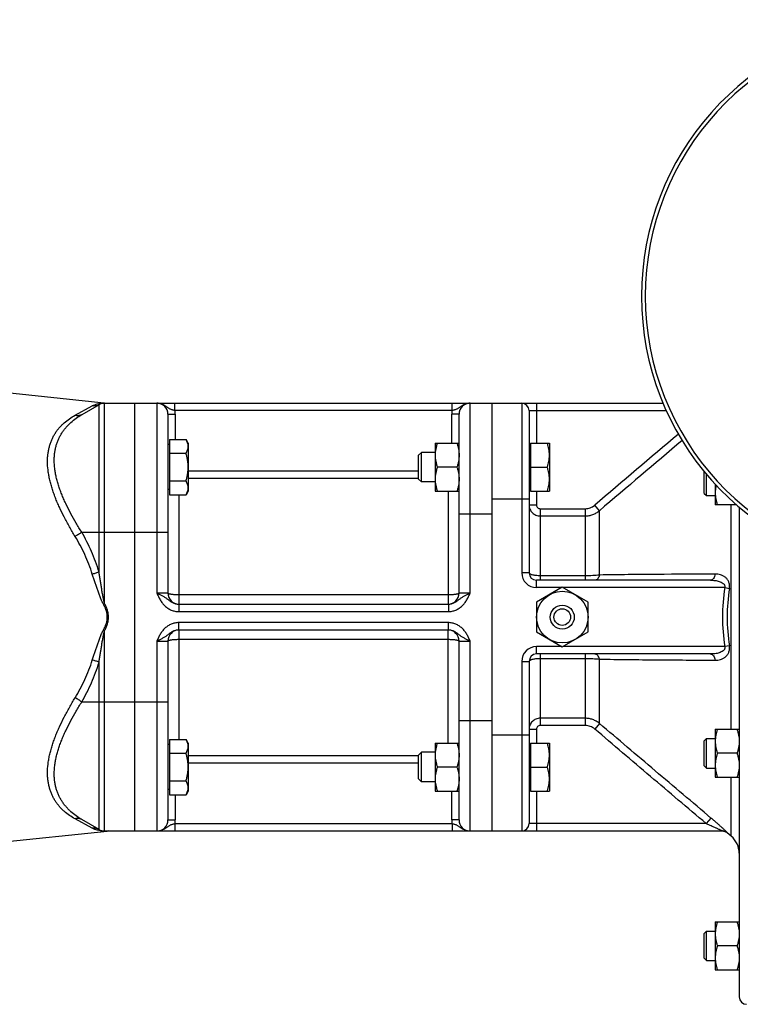
# Model space of a CAD drawing. Units: millimetres. Extents: x -1558 to 801, y -445 to 678.
# Drawn here: x 24 to 220, y -435 to -168 of the extents above; entities that cross this region are included whole.
import ezdxf

# ---------------------------------------------------------------- set-up
doc = ezdxf.new("R2010")
doc.units = ezdxf.units.MM
doc.header["$LTSCALE"] = 19.36
doc.layers.get('0').update_dxf_attribs({"linetype": 'CONTINUOUS'})
for name, color, linetype in [('02___PRT_ALL_AXES', 7, 'CONTINUOUS'), ('3_ALL_AXES', 7, 'CONTINUOUS'), ('6_ALL_SURFS', 7, 'CONTINUOUS')]:
    doc.layers.add(name, color=color, linetype=linetype)

msp = doc.modelspace()

# ---------------------------------------------------------------- linework, layer by layer
at = {"color": 9, "linetype": 'CONTINUOUS'}
for p, q in [((46.98, -272.27), (48.04, -272.27)), ((47.3, -326.61), (47.3, -272.29)), ((61.49, -272.29), (61.49, -323.79)), ((66.39, -274.29), (66.39, -272.29)), ((141.59, -274.29), (141.59, -272.29)), ((146.49, -323.79), (146.49, -272.29)), ((160.49, -272.29), (160.49, -318.29)), ((164.49, -272.29), (164.49, -283.13)), ((39.29, -275.57), (43.98, -273.02)), ((45.8, -318.06), (45.8, -272.69)), ((141.59, -274.29), (66.39, -274.29)), ((162.49, -274.29), (199.71, -274.29)), ((64.49, -275.29), (66.49, -275.29)), ((66.49, -275.29), (66.49, -282.13)), ((143.49, -275.29), (141.49, -275.29)), ((141.49, -283.13), (141.49, -275.29)), ((69.99, -290.67), (132.49, -290.67)), ((69.99, -292.65), (132.49, -292.65)), ((140.49, -296.13), (140.49, -326.79)), ((164.49, -296.13), (164.49, -299.88)), ((67.49, -297.14), (67.49, -326.79)), ((162.49, -298.29), (152.49, -298.29)), ((162.49, -299.88), (164.49, -299.88)), ((165.49, -300.9), (177.73, -300.9)), ((165.49, -300.9), (165.49, -320.29)), ((177.73, -300.9), (177.73, -320.29)), ((181.58, -301.44), (180.3, -299.94)), ((181.58, -318.88), (181.58, -301.44)), ((217.35, -360.72), (217.35, -299.86)), ((143.49, -302.29), (152.49, -302.29)), ((165.49, -302.86), (177.73, -302.86)), ((41.11, -307.29), (64.49, -307.29)), ((162.49, -318.29), (160.49, -318.29)), ((164.49, -322.29), (164.49, -320.29)), ((177.73, -319.09), (165.49, -319.09)), ((171.35, -322.29), (164.49, -322.29)), ((215.57, -322.29), (171.64, -322.29)), ((215.57, -322.29), (216.85, -322.49)), ((64.49, -323.79), (61.49, -323.79)), ((140.49, -324.27), (67.49, -324.27)), ((146.49, -323.79), (143.49, -323.79)), ((47.3, -326.61), (46.98, -326.79)), ((67.41, -326.79), (67.41, -328.79)), ((140.58, -326.79), (140.58, -328.79)), ((67.41, -328.79), (140.58, -328.79)), ((140.58, -331.79), (67.41, -331.79)), ((67.41, -333.79), (67.41, -331.79)), ((140.58, -333.79), (140.58, -331.79)), ((47.3, -333.97), (46.98, -333.79)), ((47.3, -388.29), (47.3, -333.97)), ((67.49, -333.79), (67.49, -363.44)), ((67.49, -336.31), (140.49, -336.31)), ((140.49, -364.45), (140.49, -333.79)), ((61.49, -336.79), (64.49, -336.79)), ((61.49, -336.79), (61.49, -388.29)), ((143.49, -336.79), (146.49, -336.79)), ((146.49, -388.29), (146.49, -336.79)), ((171.35, -338.29), (164.49, -338.29)), ((164.49, -340.29), (164.49, -338.29)), ((215.57, -338.29), (171.64, -338.29)), ((216.85, -338.09), (215.57, -338.29)), ((165.49, -340.29), (165.49, -359.68)), ((165.49, -341.49), (177.73, -341.49)), ((177.73, -340.29), (177.73, -359.68)), ((181.58, -359.13), (181.58, -341.7)), ((45.8, -387.89), (45.8, -342.52)), ((160.49, -342.29), (162.49, -342.29)), ((160.49, -342.29), (160.49, -388.29)), ((41.11, -353.29), (64.49, -353.29)), ((177.73, -357.72), (165.49, -357.72)), ((143.49, -358.29), (152.49, -358.29)), ((177.73, -359.68), (165.49, -359.68)), ((181.58, -359.13), (180.3, -360.64)), ((162.49, -362.29), (152.49, -362.29)), ((162.49, -360.7), (164.49, -360.7)), ((164.49, -360.7), (164.49, -364.45)), ((132.49, -367.93), (69.99, -367.93)), ((132.49, -369.91), (69.99, -369.91)), ((217.35, -389.7), (217.35, -373.72)), ((66.49, -378.45), (66.49, -385.29)), ((141.49, -385.29), (141.49, -377.45)), ((164.49, -377.45), (164.49, -388.29)), ((43.98, -387.56), (39.29, -385.01)), ((64.49, -385.29), (66.49, -385.29)), ((66.39, -386.29), (141.59, -386.29)), ((66.39, -386.29), (66.39, -388.29)), ((143.49, -385.29), (141.49, -385.29)), ((141.59, -386.29), (141.59, -388.29)), ((210.55, -386.29), (162.49, -386.29)), ((211.84, -384.77), (210.55, -386.29)), ((48.04, -388.31), (46.98, -388.31)), ((216.22, -388.76), (216.26, -388.76))]:
    msp.add_line(p, q, dxfattribs=at)
at = {"color": 7, "linetype": 'CONTINUOUS'}
for p, q in [((47.3, -272.29), (198.84, -272.29)), ((55.49, -388.29), (55.49, -272.29)), ((152.49, -388.29), (152.49, -272.29)), ((45.8, -272.69), (41.11, -275.4)), ((162.49, -274.29), (162.49, -318.29)), ((64.49, -275.29), (64.49, -323.79)), ((143.49, -323.79), (143.49, -275.29)), ((64.89, -282.13), (64.89, -297.14)), ((64.89, -282.13), (69.41, -282.13)), ((69.99, -283.13), (69.41, -282.13)), ((64.89, -283.53), (64.49, -283.53)), ((69.99, -283.13), (69.99, -296.13)), ((133.26, -285.63), (132.49, -286.4)), ((136.99, -285.63), (133.26, -285.63)), ((133.26, -293.63), (133.26, -285.63)), ((136.99, -283.13), (143.49, -283.13)), ((136.99, -283.13), (136.99, -296.13)), ((162.49, -283.53), (162.89, -283.53)), ((162.89, -283.13), (167.99, -283.13)), ((162.89, -283.13), (162.89, -296.13)), ((167.99, -283.13), (167.99, -296.13)), ((64.89, -285.88), (69.41, -285.88)), ((132.49, -292.86), (132.49, -286.4)), ((142.91, -289.63), (137.57, -289.63)), ((162.89, -289.63), (167.41, -289.63)), ((209.99, -296.74), (209.99, -290.83)), ((64.89, -293.38), (69.41, -293.38)), ((133.26, -293.63), (132.49, -292.86)), ((136.99, -293.63), (133.26, -293.63)), ((210.62, -297.36), (210.62, -291.58)), ((64.89, -295.73), (64.49, -295.73)), ((69.99, -296.13), (69.41, -297.14)), ((136.99, -296.13), (143.49, -296.13)), ((162.49, -295.73), (162.89, -295.73)), ((162.89, -296.13), (167.99, -296.13)), ((212.99, -294.27), (212.99, -299.86)), ((64.89, -297.14), (69.41, -297.14)), ((209.99, -296.74), (210.62, -297.36)), ((210.62, -297.36), (212.99, -297.36)), ((218.76, -299.86), (212.99, -299.86)), ((219.49, -300.49), (219.49, -433.29)), ((211.68, -320.29), (164.49, -320.29)), ((171.49, -322.21), (164.49, -326.25)), ((178.49, -326.25), (171.49, -322.21)), ((67.41, -326.79), (140.58, -326.79)), ((164.49, -326.25), (164.49, -334.33)), ((178.49, -334.33), (178.49, -326.25)), ((140.58, -333.79), (67.41, -333.79)), ((164.49, -334.33), (171.49, -338.37)), ((171.49, -338.37), (178.49, -334.33)), ((64.49, -336.79), (64.49, -385.29)), ((143.49, -385.29), (143.49, -336.79)), ((211.68, -340.29), (164.49, -340.29)), ((162.49, -342.29), (162.49, -386.29)), ((212.99, -360.72), (219.49, -360.72)), ((212.99, -360.72), (212.99, -373.72)), ((64.89, -364.85), (64.49, -364.85)), ((64.89, -363.44), (69.41, -363.44)), ((64.89, -363.44), (64.89, -378.45)), ((69.99, -364.45), (69.41, -363.44)), ((69.99, -364.45), (69.99, -377.45)), ((136.99, -364.45), (143.49, -364.45)), ((136.99, -364.45), (136.99, -377.45)), ((162.49, -364.85), (162.89, -364.85)), ((162.89, -364.45), (167.99, -364.45)), ((162.89, -364.45), (162.89, -377.45)), ((167.99, -364.45), (167.99, -377.45)), ((209.99, -363.84), (210.62, -363.22)), ((209.99, -370.59), (209.99, -363.84)), ((210.62, -363.22), (212.99, -363.22)), ((210.62, -371.22), (210.62, -363.22)), ((64.89, -367.2), (69.41, -367.2)), ((133.26, -366.95), (132.49, -367.71)), ((132.49, -374.18), (132.49, -367.71)), ((136.99, -366.95), (133.26, -366.95)), ((133.26, -374.95), (133.26, -366.95)), ((218.91, -367.22), (213.57, -367.22)), ((142.91, -370.95), (137.57, -370.95)), ((162.89, -370.95), (167.41, -370.95)), ((209.99, -370.59), (210.62, -371.22)), ((210.62, -371.22), (212.99, -371.22)), ((212.99, -373.72), (219.49, -373.72)), ((64.89, -374.7), (69.41, -374.7)), ((133.26, -374.95), (132.49, -374.18)), ((136.99, -374.95), (133.26, -374.95)), ((64.89, -377.05), (64.49, -377.05)), ((64.89, -378.45), (69.41, -378.45)), ((69.99, -377.45), (69.41, -378.45)), ((136.99, -377.45), (143.49, -377.45)), ((162.49, -377.05), (162.89, -377.05)), ((162.89, -377.45), (167.99, -377.45)), ((45.8, -387.89), (41.11, -385.18)), ((47.3, -388.29), (214.97, -388.29)), ((214.94, -388.29), (215.06, -388.29)), ((217.35, -389.7), (216.22, -388.76)), ((212.99, -412.94), (219.49, -412.94)), ((212.99, -412.94), (212.99, -425.94)), ((209.99, -416.07), (210.62, -415.44)), ((209.99, -422.82), (209.99, -416.07)), ((210.62, -415.44), (212.99, -415.44)), ((210.62, -423.44), (210.62, -415.44)), ((218.91, -419.44), (213.57, -419.44)), ((209.99, -422.82), (210.62, -423.44)), ((210.62, -423.44), (212.99, -423.44)), ((212.99, -425.94), (219.49, -425.94))]:
    msp.add_line(p, q, dxfattribs=at)
msp.add_lwpolyline([(215.06, -388.29), (215.19, -388.31), (215.32, -388.33), (215.45, -388.36), (215.57, -388.39), (215.69, -388.44), (215.81, -388.49), (215.93, -388.55), (216.04, -388.62), (216.14, -388.7), (216.22, -388.76)], dxfattribs=at)
msp.add_circle((171.49, -330.29), 7, dxfattribs=at)
for centre, radius, start, end in [((47.3, -275.29), 3, 90, 120), ((48.35, -269.29), 3, 264, 269.9883), ((61.49, -275.29), 3, 0, 90), ((146.49, -275.29), 3, 90, 180), ((160.49, -274.29), 2, 0, 90), ((164.49, -318.29), 2, 180, 270), ((67.49, -323.79), 3, 180, 268.6957), ((140.49, -323.79), 3, 271.3043, 360), ((67.49, -336.79), 3, 91.3043, 180), ((140.49, -336.79), 3, 0, 88.6957), ((164.49, -342.29), 2, 90, 180), ((61.49, -385.29), 3, 270, 360), ((146.49, -385.29), 3, 180, 270), ((160.49, -386.29), 2, 270, 360), ((47.3, -385.29), 3, 240, 270), ((48.35, -391.29), 3, 90.0117, 96), ((213.49, -394.3), 6, 0, 50), ((221.49, -433.29), 2, 180, 270)]:
    msp.add_arc(centre, radius, start, end, dxfattribs=at)
at = {"color": 9, "linetype": 'CONTINUOUS'}
for centre, radius, start, end in [((47.3, -270.03), 2.26, 262.032, 269.9985), ((61.49, -275.29), 5, 0, 11.537), ((146.49, -275.29), 5, 168.463, 180), ((3666.76, -4383.23), 5369.23, 130.17437, 130.49198), ((4091.84, -4888.22), 6027.33, 130.168214, 130.447845), ((164.49, -318.29), 4, 180, 270), ((266.22, -330.32), 51.28, 170.9888, 179.9642), ((264.96, -330.32), 48.73, 170.759, 179.9622), ((266.29, -330.25), 51.35, 180.0395, 189.0025), ((264.99, -330.26), 48.77, 180.0398, 189.2394), ((164.49, -342.29), 4, 90, 180), ((61.49, -385.29), 5, 348.463, 360), ((146.49, -385.29), 5, 180, 191.537), ((47.3, -390.55), 2.26, 90.0013, 97.9677), ((214.97, -390.29), 2, 49.9348, 89.997)]:
    msp.add_arc(centre, radius, start, end, dxfattribs=at)
for points, knots in [([(43.98, -273.02), (44.2, -272.9), (44.64, -272.69), (45.34, -272.46), (46.13, -272.3), (46.68, -272.27), (46.98, -272.27)], [0, 0, 0, 0, 0.233257, 0.468367, 0.712627, 1, 1, 1, 1]), ([(66.39, -274.29), (66.27, -274.27), (66.04, -274.22), (65.7, -274.13), (65.38, -274.01), (65.08, -273.87), (64.8, -273.72), (64.52, -273.54), (64.26, -273.36), (63.99, -273.17), (63.72, -272.99), (63.43, -272.82), (63.13, -272.67), (62.82, -272.53), (62.5, -272.43), (62.17, -272.35), (61.83, -272.3), (61.61, -272.29), (61.49, -272.29)], [0, 0, 0, 0, 0.066784, 0.132275, 0.195794, 0.257404, 0.317736, 0.377606, 0.437659, 0.498246, 0.559478, 0.621324, 0.683696, 0.74649, 0.809604, 0.872947, 0.936438, 1, 1, 1, 1]), ([(146.49, -272.29), (146.38, -272.29), (146.15, -272.3), (145.81, -272.35), (145.48, -272.43), (145.16, -272.53), (144.85, -272.67), (144.55, -272.82), (144.27, -272.99), (143.99, -273.17), (143.73, -273.36), (143.46, -273.54), (143.19, -273.72), (142.91, -273.87), (142.6, -274.01), (142.28, -274.13), (141.94, -274.22), (141.71, -274.27), (141.59, -274.29)], [0, 0, 0, 0, 0.063562, 0.127053, 0.190396, 0.25351, 0.316304, 0.378676, 0.440522, 0.501754, 0.562341, 0.622394, 0.682264, 0.742596, 0.804206, 0.867725, 0.933216, 1, 1, 1, 1]), ([(45.8, -272.69), (45.66, -272.77), (45.38, -272.9), (44.92, -273.02), (44.45, -273.07), (44.14, -273.04), (43.98, -273.02)], [0, 0, 0, 0, 0.248211, 0.49719, 0.747615, 1, 1, 1, 1]), ([(39.29, -308.4), (38.77, -307.53), (37.75, -305.8), (36.33, -303.17), (35.25, -300.97), (34.48, -299.22), (33.95, -297.92), (33.47, -296.63), (33.05, -295.35), (32.68, -294.08), (32.37, -292.83), (32.13, -291.6), (31.9, -290.02), (31.8, -288.47), (31.85, -286.96), (31.95, -285.89), (32.13, -284.86), (32.37, -283.87), (32.67, -282.93), (33.04, -282.03), (33.46, -281.18), (33.94, -280.37), (34.47, -279.62), (35.05, -278.91), (35.67, -278.24), (36.55, -277.42), (37.74, -276.49), (38.76, -275.86), (39.29, -275.57)], [0, 0, 0, 0, 0.081726, 0.161951, 0.240293, 0.278625, 0.316318, 0.35331, 0.389542, 0.424955, 0.459496, 0.493121, 0.525795, 0.588215, 0.618007, 0.64689, 0.674923, 0.70218, 0.728746, 0.754714, 0.78018, 0.805239, 0.82998, 0.854485, 0.878827, 0.903072, 0.951456, 1, 1, 1, 1]), ([(41.11, -307.29), (40.59, -306.46), (39.58, -304.8), (38.17, -302.3), (37.1, -300.2), (36.33, -298.52), (35.8, -297.28), (35.31, -296.04), (34.88, -294.81), (34.51, -293.6), (34.2, -292.4), (33.95, -291.21), (33.72, -289.68), (33.61, -288.18), (33.66, -286.72), (33.77, -285.68), (33.95, -284.67), (34.19, -283.7), (34.5, -282.78), (34.88, -281.89), (35.3, -281.05), (35.79, -280.26), (36.32, -279.51), (36.9, -278.8), (37.52, -278.13), (38.39, -277.3), (39.57, -276.35), (40.58, -275.7), (41.11, -275.4)], [0, 0, 0, 0, 0.080762, 0.160005, 0.237368, 0.275221, 0.312446, 0.348987, 0.384786, 0.419789, 0.45395, 0.487229, 0.519601, 0.581574, 0.611246, 0.64009, 0.668172, 0.695574, 0.722381, 0.748686, 0.774578, 0.80014, 0.825448, 0.85057, 0.875564, 0.900477, 0.950199, 1, 1, 1, 1]), ([(41.11, -275.4), (41.04, -275.44), (40.91, -275.51), (40.69, -275.59), (40.47, -275.64), (40.16, -275.69), (39.76, -275.68), (39.45, -275.62), (39.29, -275.57)], [0, 0, 0, 0, 0.120982, 0.242406, 0.364695, 0.488237, 0.74003, 1, 1, 1, 1]), ([(162.49, -299.88), (162.49, -300.07), (162.53, -300.46), (162.7, -301.02), (162.98, -301.54), (163.36, -302), (163.81, -302.37), (164.34, -302.65), (164.9, -302.82), (165.3, -302.86), (165.49, -302.86)], [0, 0, 0, 0, 0.124509, 0.249064, 0.373755, 0.498629, 0.623715, 0.749009, 0.874456, 1, 1, 1, 1]), ([(164.49, -299.88), (164.49, -300.01), (164.54, -300.27), (164.76, -300.61), (165.1, -300.84), (165.36, -300.9), (165.49, -300.9)], [0, 0, 0, 0, 0.250072, 0.500108, 0.750081, 1, 1, 1, 1]), ([(177.73, -300.9), (178.19, -300.9), (179.13, -300.73), (179.94, -300.24), (180.3, -299.94)], [0, 0, 0, 0, 0.499965, 1, 1, 1, 1]), ([(177.73, -302.86), (178.08, -302.86), (178.78, -302.79), (179.79, -302.52), (180.74, -302.07), (181.32, -301.67), (181.58, -301.44)], [0, 0, 0, 0, 0.250095, 0.500137, 0.750107, 1, 1, 1, 1]), ([(41.11, -307.29), (40.97, -307.39), (40.69, -307.6), (40.24, -307.89), (39.78, -308.16), (39.45, -308.32), (39.29, -308.4)], [0, 0, 0, 0, 0.240844, 0.49289, 0.748528, 1, 1, 1, 1]), ([(43.98, -318.65), (43.7, -317.75), (43.07, -315.95), (41.96, -313.34), (40.71, -310.82), (39.78, -309.19), (39.29, -308.4)], [0, 0, 0, 0, 0.252393, 0.503227, 0.752433, 1, 1, 1, 1]), ([(45.8, -318.06), (45.51, -317.11), (44.89, -315.23), (43.78, -312.49), (42.53, -309.84), (41.59, -308.13), (41.11, -307.29)], [0, 0, 0, 0, 0.25251, 0.503396, 0.752569, 1, 1, 1, 1]), ([(45.8, -318.06), (45.66, -318.11), (45.37, -318.22), (44.92, -318.38), (44.46, -318.52), (44.14, -318.61), (43.98, -318.65)], [0, 0, 0, 0, 0.236258, 0.486061, 0.742885, 1, 1, 1, 1]), ([(46.98, -326.79), (46.94, -326.71), (46.85, -326.55), (46.72, -326.31), (46.61, -326.06), (46.46, -325.73), (46.29, -325.31), (46.09, -324.81), (45.89, -324.3), (45.64, -323.62), (45.34, -322.76), (44.98, -321.74), (44.64, -320.71), (44.31, -319.68), (44.09, -319), (43.98, -318.65)], [0, 0, 0, 0, 0.031397, 0.062792, 0.094183, 0.12557, 0.188326, 0.251056, 0.313755, 0.376418, 0.501617, 0.626616, 0.751374, 0.87585, 1, 1, 1, 1]), ([(47.3, -326.61), (47.27, -326.52), (47.23, -326.35), (47.16, -326.08), (47.1, -325.82), (47.03, -325.46), (46.94, -325.02), (46.84, -324.49), (46.74, -323.95), (46.62, -323.24), (46.47, -322.35), (46.29, -321.27), (46.12, -320.2), (45.96, -319.13), (45.85, -318.42), (45.8, -318.06)], [0, 0, 0, 0, 0.031291, 0.062582, 0.093871, 0.125159, 0.18773, 0.250293, 0.312848, 0.375392, 0.500445, 0.625444, 0.750377, 0.875232, 1, 1, 1, 1]), ([(165.49, -319.09), (165.3, -319.09), (164.91, -319.08), (164.35, -319.03), (163.84, -318.96), (163.45, -318.87), (163.17, -318.79), (163, -318.73), (162.85, -318.66), (162.65, -318.56), (162.49, -318.41), (162.49, -318.29)], [0, 0, 0, 0, 0.182666, 0.358665, 0.521727, 0.666261, 0.730151, 0.787842, 0.839038, 0.883598, 1, 1, 1, 1]), ([(181.58, -318.88), (180.99, -318.96), (179.7, -319.06), (178.41, -319.09), (177.73, -319.09)], [0, 0, 0, 0, 0.466747, 1, 1, 1, 1]), ([(181.58, -318.88), (181.54, -319.08), (181.42, -319.44), (181.13, -319.9), (180.8, -320.17), (180.51, -320.27), (180.37, -320.29), (180.3, -320.29)], [0, 0, 0, 0, 0.291458, 0.55524, 0.787778, 0.895436, 1, 1, 1, 1]), ([(212.97, -318.61), (207.72, -318.64), (199.84, -318.68), (189.38, -318.78), (184.18, -318.84), (181.58, -318.88)], [0, 0, 0, 0, 0.502585, 0.752294, 1, 1, 1, 1]), ([(212.97, -318.61), (212.95, -318.84), (212.85, -319.26), (212.61, -319.73), (212.35, -320.02), (212.14, -320.17), (211.92, -320.27), (211.76, -320.29), (211.68, -320.29)], [0, 0, 0, 0, 0.295732, 0.563258, 0.683692, 0.795207, 0.899613, 1, 1, 1, 1]), ([(211.68, -320.29), (211.89, -320.29), (212.29, -320.3), (212.9, -320.36), (213.5, -320.45), (214.09, -320.6), (214.65, -320.82), (215.09, -321.09), (215.38, -321.37), (215.55, -321.64), (215.63, -321.96), (215.6, -322.18), (215.57, -322.29)], [0, 0, 0, 0, 0.124362, 0.248214, 0.371596, 0.494594, 0.617419, 0.740674, 0.803211, 0.866981, 0.932654, 1, 1, 1, 1]), ([(216.85, -322.5), (216.9, -322.19), (216.92, -321.57), (216.69, -320.7), (216.26, -319.98), (215.71, -319.44), (215.07, -319.04), (214.17, -318.7), (213.45, -318.61), (212.97, -318.61)], [0, 0, 0, 0, 0.149445, 0.290716, 0.421, 0.542629, 0.659066, 0.77305, 1, 1, 1, 1]), ([(61.49, -323.79), (61.63, -324.1), (61.84, -324.58), (62.15, -325.19), (62.4, -325.64), (62.68, -326.08), (62.98, -326.5), (63.31, -326.9), (63.67, -327.27), (64.06, -327.61), (64.48, -327.91), (64.93, -328.17), (65.39, -328.39), (65.88, -328.57), (66.38, -328.7), (66.89, -328.77), (67.24, -328.79), (67.41, -328.79)], [0, 0, 0, 0, 0.125016, 0.187523, 0.25003, 0.312535, 0.375038, 0.437538, 0.500037, 0.562536, 0.625033, 0.68753, 0.750025, 0.81252, 0.875014, 0.937507, 1, 1, 1, 1]), ([(61.49, -323.79), (61.63, -323.85), (61.89, -323.97), (62.42, -324.21), (62.92, -324.46), (63.4, -324.74), (63.74, -324.95), (64.07, -325.18), (64.39, -325.42), (64.71, -325.66), (65.03, -325.91), (65.38, -326.15), (65.74, -326.36), (66.13, -326.54), (66.54, -326.68), (66.97, -326.77), (67.26, -326.79), (67.41, -326.79)], [0, 0, 0, 0, 0.065674, 0.130737, 0.25715, 0.318131, 0.377854, 0.436851, 0.495828, 0.555456, 0.616183, 0.678149, 0.741232, 0.805188, 0.869762, 0.934748, 1, 1, 1, 1]), ([(67.49, -324.27), (67.3, -324.27), (66.91, -324.26), (66.44, -324.24), (66.08, -324.21), (65.83, -324.19), (65.6, -324.16), (65.38, -324.13), (65.18, -324.09), (65.01, -324.06), (64.85, -324.02), (64.74, -323.98), (64.67, -323.95), (64.62, -323.93), (64.58, -323.91), (64.55, -323.88), (64.53, -323.86), (64.51, -323.84), (64.5, -323.81), (64.49, -323.8), (64.49, -323.79)], [0, 0, 0, 0, 0.188626, 0.37019, 0.456194, 0.537935, 0.614662, 0.68568, 0.750359, 0.808151, 0.858603, 0.901384, 0.919847, 0.936356, 0.950942, 0.963668, 0.974656, 0.984115, 0.99239, 1, 1, 1, 1]), ([(143.49, -323.79), (143.49, -323.8), (143.49, -323.81), (143.48, -323.84), (143.46, -323.86), (143.43, -323.88), (143.4, -323.91), (143.36, -323.93), (143.32, -323.95), (143.24, -323.98), (143.13, -324.02), (142.98, -324.06), (142.8, -324.09), (142.61, -324.13), (142.39, -324.16), (142.15, -324.19), (141.9, -324.21), (141.54, -324.24), (141.07, -324.26), (140.69, -324.27), (140.49, -324.27)], [0, 0, 0, 0, 0.00761, 0.015885, 0.025344, 0.036332, 0.049058, 0.063644, 0.080153, 0.098616, 0.141397, 0.191849, 0.249641, 0.31432, 0.385338, 0.462065, 0.543806, 0.62981, 0.811374, 1, 1, 1, 1]), ([(140.58, -328.79), (140.75, -328.79), (141.09, -328.77), (141.6, -328.7), (142.11, -328.57), (142.59, -328.39), (143.06, -328.17), (143.5, -327.91), (143.92, -327.61), (144.31, -327.27), (144.67, -326.9), (145.01, -326.5), (145.31, -326.08), (145.58, -325.64), (145.83, -325.19), (146.14, -324.58), (146.35, -324.1), (146.49, -323.79)], [0, 0, 0, 0, 0.062493, 0.124986, 0.18748, 0.249975, 0.31247, 0.374967, 0.437464, 0.499963, 0.562462, 0.624962, 0.687465, 0.74997, 0.812477, 0.874984, 1, 1, 1, 1]), ([(140.58, -326.79), (140.72, -326.79), (141.01, -326.77), (141.44, -326.68), (141.86, -326.54), (142.24, -326.36), (142.61, -326.15), (142.95, -325.91), (143.28, -325.66), (143.6, -325.42), (143.91, -325.18), (144.24, -324.95), (144.58, -324.74), (145.06, -324.46), (145.57, -324.21), (146.09, -323.97), (146.36, -323.85), (146.49, -323.79)], [0, 0, 0, 0, 0.065252, 0.130238, 0.194812, 0.258768, 0.321851, 0.383817, 0.444544, 0.504172, 0.563149, 0.622146, 0.681869, 0.74285, 0.869263, 0.934326, 1, 1, 1, 1]), ([(48.04, -330.29), (48.04, -330.14), (48.02, -329.83), (47.97, -329.37), (47.88, -328.91), (47.72, -328.32), (47.43, -327.6), (47.14, -327.05), (46.98, -326.79)], [0, 0, 0, 0, 0.12502, 0.250042, 0.375065, 0.500092, 0.750023, 1, 1, 1, 1]), ([(48.35, -330.29), (48.35, -330.13), (48.34, -329.81), (48.28, -329.32), (48.19, -328.85), (48.03, -328.22), (47.75, -327.47), (47.46, -326.89), (47.3, -326.61)], [0, 0, 0, 0, 0.12502, 0.25004, 0.375063, 0.500088, 0.750023, 1, 1, 1, 1]), ([(46.98, -333.79), (47.14, -333.52), (47.43, -332.98), (47.72, -332.26), (47.88, -331.67), (47.97, -331.21), (48.02, -330.75), (48.04, -330.44), (48.04, -330.29)], [0, 0, 0, 0, 0.249977, 0.499908, 0.624935, 0.749958, 0.87498, 1, 1, 1, 1]), ([(47.3, -333.97), (47.46, -333.69), (47.75, -333.11), (48.03, -332.35), (48.19, -331.73), (48.28, -331.25), (48.34, -330.77), (48.35, -330.45), (48.35, -330.29)], [0, 0, 0, 0, 0.249977, 0.499912, 0.624937, 0.74996, 0.87498, 1, 1, 1, 1]), ([(67.41, -331.79), (67.24, -331.79), (66.89, -331.81), (66.38, -331.88), (65.88, -332.01), (65.39, -332.19), (64.93, -332.41), (64.48, -332.67), (64.06, -332.97), (63.67, -333.31), (63.31, -333.68), (62.98, -334.08), (62.68, -334.5), (62.4, -334.94), (62.15, -335.39), (61.84, -336), (61.63, -336.48), (61.49, -336.79)], [0, 0, 0, 0, 0.062493, 0.124986, 0.18748, 0.249975, 0.31247, 0.374967, 0.437464, 0.499963, 0.562462, 0.624962, 0.687465, 0.74997, 0.812477, 0.874984, 1, 1, 1, 1]), ([(146.49, -336.79), (146.35, -336.48), (146.14, -336), (145.83, -335.39), (145.58, -334.94), (145.31, -334.5), (145.01, -334.08), (144.67, -333.68), (144.31, -333.31), (143.92, -332.97), (143.5, -332.67), (143.06, -332.41), (142.59, -332.19), (142.11, -332.01), (141.6, -331.88), (141.09, -331.81), (140.75, -331.79), (140.58, -331.79)], [0, 0, 0, 0, 0.125016, 0.187523, 0.25003, 0.312535, 0.375038, 0.437538, 0.500037, 0.562536, 0.625033, 0.68753, 0.750025, 0.81252, 0.875014, 0.937507, 1, 1, 1, 1]), ([(43.98, -341.93), (44.09, -341.58), (44.31, -340.9), (44.64, -339.87), (44.98, -338.84), (45.34, -337.82), (45.64, -336.96), (45.89, -336.28), (46.09, -335.77), (46.29, -335.27), (46.46, -334.85), (46.61, -334.52), (46.72, -334.27), (46.85, -334.03), (46.94, -333.87), (46.98, -333.79)], [0, 0, 0, 0, 0.12415, 0.248625, 0.373384, 0.498383, 0.623582, 0.686245, 0.748944, 0.811674, 0.87443, 0.905817, 0.937208, 0.968603, 1, 1, 1, 1]), ([(45.8, -342.52), (45.85, -342.16), (45.96, -341.45), (46.12, -340.38), (46.29, -339.3), (46.47, -338.23), (46.62, -337.34), (46.74, -336.63), (46.84, -336.09), (46.94, -335.56), (47.03, -335.11), (47.1, -334.76), (47.16, -334.49), (47.23, -334.23), (47.27, -334.06), (47.3, -333.97)], [0, 0, 0, 0, 0.124768, 0.249623, 0.374556, 0.499554, 0.624608, 0.687152, 0.749707, 0.81227, 0.874841, 0.906129, 0.937418, 0.968709, 1, 1, 1, 1]), ([(67.41, -333.79), (67.26, -333.79), (66.97, -333.81), (66.54, -333.9), (66.13, -334.04), (65.74, -334.22), (65.38, -334.43), (65.03, -334.67), (64.71, -334.91), (64.39, -335.16), (64.07, -335.4), (63.74, -335.63), (63.4, -335.84), (62.92, -336.12), (62.42, -336.37), (61.89, -336.61), (61.63, -336.73), (61.49, -336.79)], [0, 0, 0, 0, 0.065252, 0.130238, 0.194812, 0.258768, 0.321851, 0.383817, 0.444544, 0.504172, 0.563149, 0.622146, 0.681869, 0.74285, 0.869263, 0.934326, 1, 1, 1, 1]), ([(64.49, -336.79), (64.49, -336.78), (64.5, -336.77), (64.51, -336.74), (64.53, -336.72), (64.55, -336.7), (64.58, -336.67), (64.62, -336.65), (64.67, -336.63), (64.74, -336.6), (64.85, -336.56), (65.01, -336.52), (65.18, -336.49), (65.38, -336.45), (65.6, -336.42), (65.83, -336.39), (66.08, -336.37), (66.44, -336.34), (66.91, -336.32), (67.3, -336.31), (67.49, -336.31)], [0, 0, 0, 0, 0.00761, 0.015885, 0.025344, 0.036332, 0.049058, 0.063644, 0.080153, 0.098616, 0.141397, 0.191849, 0.249641, 0.31432, 0.385338, 0.462065, 0.543806, 0.62981, 0.811374, 1, 1, 1, 1]), ([(140.49, -336.31), (140.69, -336.31), (141.07, -336.32), (141.54, -336.34), (141.9, -336.37), (142.15, -336.39), (142.39, -336.42), (142.61, -336.45), (142.8, -336.49), (142.98, -336.52), (143.13, -336.56), (143.24, -336.6), (143.32, -336.63), (143.36, -336.65), (143.4, -336.67), (143.43, -336.7), (143.46, -336.72), (143.48, -336.74), (143.49, -336.77), (143.49, -336.78), (143.49, -336.79)], [0, 0, 0, 0, 0.188626, 0.37019, 0.456194, 0.537935, 0.614662, 0.68568, 0.750359, 0.808151, 0.858603, 0.901384, 0.919847, 0.936356, 0.950942, 0.963668, 0.974656, 0.984115, 0.99239, 1, 1, 1, 1]), ([(146.49, -336.79), (146.36, -336.73), (146.09, -336.61), (145.57, -336.37), (145.06, -336.12), (144.58, -335.84), (144.24, -335.63), (143.91, -335.4), (143.6, -335.16), (143.28, -334.91), (142.95, -334.67), (142.61, -334.43), (142.24, -334.22), (141.86, -334.04), (141.44, -333.9), (141.01, -333.81), (140.72, -333.79), (140.58, -333.79)], [0, 0, 0, 0, 0.065674, 0.130737, 0.25715, 0.318131, 0.377854, 0.436851, 0.495828, 0.555456, 0.616183, 0.678149, 0.741232, 0.805188, 0.869762, 0.934748, 1, 1, 1, 1]), ([(215.57, -338.29), (215.6, -338.39), (215.63, -338.62), (215.55, -338.94), (215.38, -339.2), (215.09, -339.49), (214.65, -339.76), (214.09, -339.97), (213.5, -340.13), (212.9, -340.22), (212.29, -340.28), (211.89, -340.29), (211.68, -340.29)], [0, 0, 0, 0, 0.06735, 0.133026, 0.196767, 0.259273, 0.382508, 0.505339, 0.628351, 0.75175, 0.875619, 1, 1, 1, 1]), ([(212.98, -341.97), (213.45, -341.97), (214.18, -341.88), (215.07, -341.53), (215.71, -341.14), (216.26, -340.6), (216.69, -339.88), (216.92, -339.01), (216.9, -338.4), (216.85, -338.09)], [0, 0, 0, 0, 0.226951, 0.34094, 0.457384, 0.579018, 0.709301, 0.850561, 1, 1, 1, 1]), ([(162.49, -342.29), (162.49, -342.16), (162.65, -342.02), (162.85, -341.92), (163, -341.85), (163.17, -341.79), (163.45, -341.7), (163.84, -341.62), (164.35, -341.55), (164.91, -341.5), (165.3, -341.49), (165.49, -341.49)], [0, 0, 0, 0, 0.116402, 0.160962, 0.212158, 0.269849, 0.333739, 0.478273, 0.641335, 0.817334, 1, 1, 1, 1]), ([(177.73, -341.49), (178.41, -341.49), (179.7, -341.52), (180.99, -341.62), (181.58, -341.7)], [0, 0, 0, 0, 0.533253, 1, 1, 1, 1]), ([(181.58, -341.7), (181.54, -341.5), (181.42, -341.14), (181.13, -340.68), (180.8, -340.41), (180.51, -340.31), (180.37, -340.29), (180.3, -340.29)], [0, 0, 0, 0, 0.291458, 0.55524, 0.787778, 0.895436, 1, 1, 1, 1]), ([(181.58, -341.7), (184.18, -341.74), (189.38, -341.8), (197.21, -341.88), (203.77, -341.92), (209.03, -341.95), (211.66, -341.96), (212.98, -341.97)], [0, 0, 0, 0, 0.247706, 0.497416, 0.748322, 0.874083, 1, 1, 1, 1]), ([(211.68, -340.29), (211.76, -340.29), (211.92, -340.31), (212.14, -340.41), (212.35, -340.56), (212.61, -340.85), (212.85, -341.32), (212.95, -341.74), (212.97, -341.97)], [0, 0, 0, 0, 0.100387, 0.204793, 0.316308, 0.436742, 0.704268, 1, 1, 1, 1]), ([(39.29, -352.18), (39.78, -351.38), (40.71, -349.76), (41.96, -347.24), (43.07, -344.63), (43.7, -342.83), (43.98, -341.93)], [0, 0, 0, 0, 0.247567, 0.496773, 0.747607, 1, 1, 1, 1]), ([(41.11, -353.29), (41.59, -352.45), (42.53, -350.74), (43.78, -348.09), (44.89, -345.35), (45.51, -343.47), (45.8, -342.52)], [0, 0, 0, 0, 0.247431, 0.496604, 0.74749, 1, 1, 1, 1]), ([(45.8, -342.52), (45.66, -342.46), (45.37, -342.36), (44.92, -342.2), (44.46, -342.06), (44.14, -341.97), (43.98, -341.93)], [0, 0, 0, 0, 0.236258, 0.486061, 0.742885, 1, 1, 1, 1]), ([(39.29, -385.01), (38.76, -384.72), (37.74, -384.09), (36.55, -383.16), (35.67, -382.34), (35.05, -381.67), (34.47, -380.96), (33.94, -380.2), (33.46, -379.4), (33.04, -378.55), (32.67, -377.65), (32.37, -376.71), (32.13, -375.72), (31.95, -374.69), (31.85, -373.62), (31.8, -372.11), (31.9, -370.56), (32.13, -368.98), (32.37, -367.75), (32.68, -366.5), (33.05, -365.23), (33.47, -363.95), (33.95, -362.66), (34.48, -361.36), (35.25, -359.61), (36.33, -357.41), (37.75, -354.78), (38.77, -353.05), (39.29, -352.18)], [0, 0, 0, 0, 0.048544, 0.096928, 0.121173, 0.145515, 0.17002, 0.194761, 0.21982, 0.245286, 0.271254, 0.29782, 0.325077, 0.35311, 0.381993, 0.411785, 0.474205, 0.506879, 0.540504, 0.575045, 0.610458, 0.64669, 0.683682, 0.721375, 0.759707, 0.838049, 0.918274, 1, 1, 1, 1]), ([(41.11, -353.29), (40.97, -353.19), (40.69, -352.98), (40.24, -352.69), (39.78, -352.42), (39.45, -352.26), (39.29, -352.18)], [0, 0, 0, 0, 0.240844, 0.49289, 0.748528, 1, 1, 1, 1]), ([(41.11, -385.18), (40.58, -384.88), (39.57, -384.23), (38.39, -383.28), (37.52, -382.45), (36.9, -381.78), (36.32, -381.07), (35.79, -380.32), (35.3, -379.52), (34.88, -378.69), (34.5, -377.8), (34.19, -376.88), (33.95, -375.91), (33.77, -374.9), (33.66, -373.86), (33.61, -372.4), (33.72, -370.9), (33.95, -369.37), (34.2, -368.18), (34.51, -366.98), (34.88, -365.77), (35.31, -364.54), (35.8, -363.3), (36.33, -362.06), (37.1, -360.38), (38.17, -358.28), (39.58, -355.78), (40.59, -354.12), (41.11, -353.29)], [0, 0, 0, 0, 0.049801, 0.099523, 0.124436, 0.14943, 0.174552, 0.19986, 0.225422, 0.251314, 0.277619, 0.304426, 0.331828, 0.35991, 0.388754, 0.418426, 0.480399, 0.512771, 0.54605, 0.580211, 0.615214, 0.651013, 0.687554, 0.724779, 0.762632, 0.839995, 0.919238, 1, 1, 1, 1]), ([(165.49, -357.72), (165.3, -357.72), (164.9, -357.76), (164.34, -357.93), (163.81, -358.21), (163.36, -358.58), (162.98, -359.04), (162.7, -359.56), (162.53, -360.12), (162.49, -360.51), (162.49, -360.7)], [0, 0, 0, 0, 0.125544, 0.250991, 0.376285, 0.501371, 0.626245, 0.750936, 0.875491, 1, 1, 1, 1]), ([(181.58, -359.13), (181.32, -358.91), (180.74, -358.51), (179.79, -358.06), (178.78, -357.79), (178.08, -357.72), (177.73, -357.72)], [0, 0, 0, 0, 0.249893, 0.499863, 0.749905, 1, 1, 1, 1]), ([(165.49, -359.68), (165.36, -359.68), (165.1, -359.74), (164.76, -359.97), (164.54, -360.31), (164.49, -360.57), (164.49, -360.7)], [0, 0, 0, 0, 0.249919, 0.499892, 0.749928, 1, 1, 1, 1]), ([(180.3, -360.64), (179.94, -360.34), (179.13, -359.85), (178.19, -359.68), (177.73, -359.68)], [0, 0, 0, 0, 0.500035, 1, 1, 1, 1]), ([(211.84, -384.77), (206.78, -380.5), (199.21, -374.11), (189.13, -365.56), (184.1, -361.28), (181.58, -359.13)], [0, 0, 0, 0, 0.500002, 0.750002, 1, 1, 1, 1]), ([(210.55, -386.29), (205.5, -382.03), (197.92, -375.63), (187.84, -367.07), (182.81, -362.79), (180.3, -360.64)], [0, 0, 0, 0, 0.5, 0.75, 1, 1, 1, 1]), ([(41.11, -385.18), (41.04, -385.14), (40.91, -385.07), (40.69, -384.99), (40.47, -384.94), (40.16, -384.89), (39.76, -384.9), (39.45, -384.96), (39.29, -385.01)], [0, 0, 0, 0, 0.120982, 0.242406, 0.364695, 0.488237, 0.74003, 1, 1, 1, 1]), ([(61.49, -388.29), (61.61, -388.29), (61.83, -388.28), (62.17, -388.23), (62.5, -388.15), (62.82, -388.04), (63.13, -387.91), (63.43, -387.76), (63.72, -387.59), (63.99, -387.41), (64.26, -387.22), (64.52, -387.04), (64.8, -386.86), (65.08, -386.7), (65.38, -386.57), (65.7, -386.45), (66.04, -386.36), (66.27, -386.31), (66.39, -386.29)], [0, 0, 0, 0, 0.063562, 0.127053, 0.190396, 0.25351, 0.316304, 0.378676, 0.440522, 0.501754, 0.562341, 0.622394, 0.682264, 0.742596, 0.804206, 0.867725, 0.933216, 1, 1, 1, 1]), ([(141.59, -386.29), (141.71, -386.31), (141.94, -386.36), (142.28, -386.45), (142.6, -386.57), (142.91, -386.7), (143.19, -386.86), (143.46, -387.04), (143.73, -387.22), (143.99, -387.41), (144.27, -387.59), (144.55, -387.76), (144.85, -387.91), (145.16, -388.04), (145.48, -388.15), (145.81, -388.23), (146.15, -388.28), (146.38, -388.29), (146.49, -388.29)], [0, 0, 0, 0, 0.066784, 0.132275, 0.195794, 0.257404, 0.317736, 0.377606, 0.437659, 0.498246, 0.559478, 0.621324, 0.683696, 0.74649, 0.809604, 0.872947, 0.936438, 1, 1, 1, 1]), ([(210.55, -386.29), (210.77, -386.38), (211.2, -386.57), (211.85, -386.84), (212.49, -387.12), (213.01, -387.36), (213.42, -387.54), (213.73, -387.68), (214.02, -387.82), (214.25, -387.93), (214.43, -388.01), (214.56, -388.07), (214.67, -388.13), (214.78, -388.18), (214.86, -388.22), (214.92, -388.25), (214.95, -388.27), (214.96, -388.28), (214.97, -388.28), (214.97, -388.28), (214.98, -388.29), (214.98, -388.29), (214.98, -388.29), (214.97, -388.29)], [0, 0, 0, 0, 0.145362, 0.29027, 0.434083, 0.575836, 0.645423, 0.713698, 0.780055, 0.843507, 0.87365, 0.902282, 0.928947, 0.952906, 0.973208, 0.988524, 0.993871, 0.995891, 0.99745, 0.998544, 0.999186, 0.999493, 1, 1, 1, 1]), ([(216.26, -388.76), (216.26, -388.76), (216.26, -388.76), (216.26, -388.75), (216.26, -388.75), (216.25, -388.74), (216.24, -388.72), (216.21, -388.68), (216.15, -388.63), (216.09, -388.56), (216.01, -388.48), (215.92, -388.39), (215.77, -388.25), (215.57, -388.06), (215.3, -387.81), (215.01, -387.54), (214.69, -387.26), (214.36, -386.96), (213.9, -386.55), (213.31, -386.03), (212.58, -385.4), (212.09, -384.98), (211.84, -384.77)], [0, 0, 0, 0, 0.000564, 0.000982, 0.001613, 0.003581, 0.006519, 0.015274, 0.027684, 0.043494, 0.062416, 0.084158, 0.108423, 0.163371, 0.225248, 0.292435, 0.36368, 0.438046, 0.514781, 0.673233, 0.835752, 1, 1, 1, 1]), ([(45.8, -387.89), (45.66, -387.81), (45.38, -387.68), (44.92, -387.56), (44.45, -387.51), (44.14, -387.54), (43.98, -387.56)], [0, 0, 0, 0, 0.248211, 0.49719, 0.747615, 1, 1, 1, 1]), ([(46.98, -388.31), (46.68, -388.31), (46.13, -388.28), (45.34, -388.12), (44.64, -387.89), (44.2, -387.68), (43.98, -387.56)], [0, 0, 0, 0, 0.287373, 0.531633, 0.766742, 1, 1, 1, 1])]:
    msp.add_open_spline(points, degree=3, knots=knots, dxfattribs=at)
at = {"color": 7, "linetype": 'CONTINUOUS'}
for points, knots in [([(69.99, -284), (69.99, -283.92), (69.99, -283.76), (69.95, -283.44), (69.84, -283.04), (69.66, -282.58), (69.5, -282.28), (69.41, -282.13)], [0, 0, 0, 0, 0.119964, 0.240557, 0.485603, 0.738406, 1, 1, 1, 1]), ([(69.41, -285.88), (69.5, -285.73), (69.66, -285.43), (69.84, -284.96), (69.95, -284.56), (69.99, -284.24), (69.99, -284.08), (69.99, -284)], [0, 0, 0, 0, 0.261592, 0.514394, 0.759441, 0.880036, 1, 1, 1, 1]), ([(137.57, -283.13), (137.49, -283.39), (137.32, -283.93), (137.14, -284.74), (137.02, -285.55), (136.99, -286.11), (136.99, -286.38)], [0, 0, 0, 0, 0.251421, 0.501754, 0.751153, 1, 1, 1, 1]), ([(142.91, -283.13), (143, -283.39), (143.16, -283.93), (143.35, -284.74), (143.47, -285.55), (143.49, -286.11), (143.49, -286.38)], [0, 0, 0, 0, 0.251421, 0.501754, 0.751153, 1, 1, 1, 1]), ([(167.99, -286.38), (167.99, -286.11), (167.97, -285.55), (167.85, -284.74), (167.66, -283.93), (167.5, -283.39), (167.41, -283.13)], [0, 0, 0, 0, 0.248845, 0.498243, 0.748577, 1, 1, 1, 1]), ([(69.99, -289.63), (69.99, -289.31), (69.97, -288.68), (69.85, -287.73), (69.66, -286.8), (69.5, -286.18), (69.41, -285.88)], [0, 0, 0, 0, 0.249986, 0.499979, 0.749983, 1, 1, 1, 1]), ([(136.99, -286.38), (136.99, -286.66), (137.02, -287.21), (137.14, -288.03), (137.32, -288.84), (137.49, -289.37), (137.57, -289.63)], [0, 0, 0, 0, 0.248845, 0.498243, 0.748577, 1, 1, 1, 1]), ([(143.49, -286.38), (143.49, -286.66), (143.47, -287.21), (143.35, -288.03), (143.16, -288.84), (143, -289.37), (142.91, -289.63)], [0, 0, 0, 0, 0.248845, 0.498243, 0.748577, 1, 1, 1, 1]), ([(167.41, -289.63), (167.5, -289.37), (167.66, -288.84), (167.85, -288.03), (167.97, -287.21), (167.99, -286.66), (167.99, -286.38)], [0, 0, 0, 0, 0.251421, 0.501754, 0.751153, 1, 1, 1, 1]), ([(69.41, -293.38), (69.5, -293.08), (69.66, -292.46), (69.85, -291.53), (69.97, -290.58), (69.99, -289.95), (69.99, -289.63)], [0, 0, 0, 0, 0.250015, 0.500019, 0.750012, 1, 1, 1, 1]), ([(137.57, -289.63), (137.49, -289.89), (137.32, -290.43), (137.14, -291.24), (137.02, -292.05), (136.99, -292.61), (136.99, -292.88)], [0, 0, 0, 0, 0.251421, 0.501754, 0.751153, 1, 1, 1, 1]), ([(142.91, -289.63), (143, -289.89), (143.16, -290.43), (143.35, -291.24), (143.47, -292.05), (143.49, -292.61), (143.49, -292.88)], [0, 0, 0, 0, 0.251421, 0.501754, 0.751153, 1, 1, 1, 1]), ([(167.99, -292.88), (167.99, -292.61), (167.97, -292.05), (167.85, -291.24), (167.66, -290.43), (167.5, -289.89), (167.41, -289.63)], [0, 0, 0, 0, 0.248845, 0.498243, 0.748577, 1, 1, 1, 1]), ([(69.99, -295.26), (69.99, -295.18), (69.99, -295.02), (69.95, -294.7), (69.84, -294.3), (69.66, -293.84), (69.5, -293.53), (69.41, -293.38)], [0, 0, 0, 0, 0.119964, 0.240557, 0.485603, 0.738406, 1, 1, 1, 1]), ([(136.99, -292.88), (136.99, -293.16), (137.02, -293.71), (137.14, -294.53), (137.32, -295.34), (137.49, -295.87), (137.57, -296.13)], [0, 0, 0, 0, 0.248845, 0.498243, 0.748577, 1, 1, 1, 1]), ([(143.49, -292.88), (143.49, -293.16), (143.47, -293.71), (143.35, -294.53), (143.16, -295.34), (143, -295.87), (142.91, -296.13)], [0, 0, 0, 0, 0.248845, 0.498243, 0.748577, 1, 1, 1, 1]), ([(167.41, -296.13), (167.5, -295.87), (167.66, -295.34), (167.85, -294.53), (167.97, -293.71), (167.99, -293.16), (167.99, -292.88)], [0, 0, 0, 0, 0.251421, 0.501754, 0.751153, 1, 1, 1, 1]), ([(69.41, -297.14), (69.5, -296.99), (69.66, -296.68), (69.84, -296.22), (69.95, -295.82), (69.99, -295.5), (69.99, -295.34), (69.99, -295.26)], [0, 0, 0, 0, 0.261592, 0.514394, 0.759441, 0.880036, 1, 1, 1, 1]), ([(213.24, -294.54), (213.16, -294.88), (213.07, -295.4), (213, -296.09), (212.99, -296.44), (212.99, -296.61)], [0, 0, 0, 0, 0.500741, 0.750486, 1, 1, 1, 1]), ([(212.99, -296.61), (212.99, -296.89), (213.02, -297.44), (213.14, -298.26), (213.32, -299.07), (213.49, -299.6), (213.57, -299.86)], [0, 0, 0, 0, 0.248845, 0.498243, 0.748577, 1, 1, 1, 1]), ([(213.57, -360.72), (213.49, -360.98), (213.32, -361.51), (213.14, -362.32), (213.02, -363.14), (212.99, -363.69), (212.99, -363.97)], [0, 0, 0, 0, 0.251421, 0.501754, 0.751153, 1, 1, 1, 1]), ([(218.91, -360.72), (219, -360.98), (219.16, -361.51), (219.35, -362.32), (219.47, -363.14), (219.49, -363.69), (219.49, -363.97)], [0, 0, 0, 0, 0.251421, 0.501754, 0.751153, 1, 1, 1, 1]), ([(69.99, -365.32), (69.99, -365.24), (69.99, -365.08), (69.95, -364.76), (69.84, -364.36), (69.66, -363.89), (69.5, -363.59), (69.41, -363.44)], [0, 0, 0, 0, 0.119964, 0.240557, 0.485603, 0.738406, 1, 1, 1, 1]), ([(69.41, -367.2), (69.5, -367.05), (69.66, -366.74), (69.84, -366.28), (69.95, -365.88), (69.99, -365.56), (69.99, -365.4), (69.99, -365.32)], [0, 0, 0, 0, 0.261592, 0.514394, 0.759441, 0.880036, 1, 1, 1, 1]), ([(137.57, -364.45), (137.49, -364.71), (137.32, -365.24), (137.14, -366.05), (137.02, -366.87), (136.99, -367.42), (136.99, -367.7)], [0, 0, 0, 0, 0.251421, 0.501754, 0.751153, 1, 1, 1, 1]), ([(142.91, -364.45), (143, -364.71), (143.16, -365.24), (143.35, -366.05), (143.47, -366.87), (143.49, -367.42), (143.49, -367.7)], [0, 0, 0, 0, 0.251421, 0.501754, 0.751153, 1, 1, 1, 1]), ([(167.99, -367.7), (167.99, -367.42), (167.97, -366.87), (167.85, -366.05), (167.66, -365.24), (167.5, -364.71), (167.41, -364.45)], [0, 0, 0, 0, 0.248845, 0.498243, 0.748577, 1, 1, 1, 1]), ([(212.99, -363.97), (212.99, -364.24), (213.02, -364.79), (213.14, -365.61), (213.32, -366.42), (213.49, -366.95), (213.57, -367.22)], [0, 0, 0, 0, 0.248845, 0.498243, 0.748577, 1, 1, 1, 1]), ([(219.49, -363.97), (219.49, -364.24), (219.47, -364.79), (219.35, -365.61), (219.16, -366.42), (219, -366.95), (218.91, -367.22)], [0, 0, 0, 0, 0.248845, 0.498243, 0.748577, 1, 1, 1, 1]), ([(69.99, -370.95), (69.99, -370.63), (69.97, -370), (69.85, -369.05), (69.66, -368.11), (69.5, -367.5), (69.41, -367.2)], [0, 0, 0, 0, 0.249986, 0.499979, 0.749983, 1, 1, 1, 1]), ([(136.99, -367.7), (136.99, -367.97), (137.02, -368.52), (137.14, -369.34), (137.32, -370.15), (137.49, -370.68), (137.57, -370.95)], [0, 0, 0, 0, 0.248845, 0.498243, 0.748577, 1, 1, 1, 1]), ([(143.49, -367.7), (143.49, -367.97), (143.47, -368.52), (143.35, -369.34), (143.16, -370.15), (143, -370.68), (142.91, -370.95)], [0, 0, 0, 0, 0.248845, 0.498243, 0.748577, 1, 1, 1, 1]), ([(167.41, -370.95), (167.5, -370.68), (167.66, -370.15), (167.85, -369.34), (167.97, -368.52), (167.99, -367.97), (167.99, -367.7)], [0, 0, 0, 0, 0.251421, 0.501754, 0.751153, 1, 1, 1, 1]), ([(213.57, -367.22), (213.49, -367.48), (213.32, -368.01), (213.14, -368.82), (213.02, -369.64), (212.99, -370.19), (212.99, -370.47)], [0, 0, 0, 0, 0.251421, 0.501754, 0.751153, 1, 1, 1, 1]), ([(218.91, -367.22), (219, -367.48), (219.16, -368.01), (219.35, -368.82), (219.47, -369.64), (219.49, -370.19), (219.49, -370.47)], [0, 0, 0, 0, 0.251421, 0.501754, 0.751153, 1, 1, 1, 1]), ([(69.41, -374.7), (69.5, -374.4), (69.66, -373.78), (69.85, -372.85), (69.97, -371.9), (69.99, -371.27), (69.99, -370.95)], [0, 0, 0, 0, 0.250015, 0.500019, 0.750012, 1, 1, 1, 1]), ([(137.57, -370.95), (137.49, -371.21), (137.32, -371.74), (137.14, -372.55), (137.02, -373.37), (136.99, -373.92), (136.99, -374.2)], [0, 0, 0, 0, 0.251421, 0.501754, 0.751153, 1, 1, 1, 1]), ([(142.91, -370.95), (143, -371.21), (143.16, -371.74), (143.35, -372.55), (143.47, -373.37), (143.49, -373.92), (143.49, -374.2)], [0, 0, 0, 0, 0.251421, 0.501754, 0.751153, 1, 1, 1, 1]), ([(167.99, -374.2), (167.99, -373.92), (167.97, -373.37), (167.85, -372.55), (167.66, -371.74), (167.5, -371.21), (167.41, -370.95)], [0, 0, 0, 0, 0.248845, 0.498243, 0.748577, 1, 1, 1, 1]), ([(212.99, -370.47), (212.99, -370.74), (213.02, -371.29), (213.14, -372.11), (213.32, -372.92), (213.49, -373.45), (213.57, -373.72)], [0, 0, 0, 0, 0.248845, 0.498243, 0.748577, 1, 1, 1, 1]), ([(219.49, -370.47), (219.49, -370.74), (219.47, -371.29), (219.35, -372.11), (219.16, -372.92), (219, -373.45), (218.91, -373.72)], [0, 0, 0, 0, 0.248845, 0.498243, 0.748577, 1, 1, 1, 1]), ([(69.99, -376.58), (69.99, -376.5), (69.99, -376.34), (69.95, -376.02), (69.84, -375.62), (69.66, -375.15), (69.5, -374.85), (69.41, -374.7)], [0, 0, 0, 0, 0.119964, 0.240557, 0.485603, 0.738406, 1, 1, 1, 1]), ([(136.99, -374.2), (136.99, -374.47), (137.02, -375.02), (137.14, -375.84), (137.32, -376.65), (137.49, -377.18), (137.57, -377.45)], [0, 0, 0, 0, 0.248845, 0.498243, 0.748577, 1, 1, 1, 1]), ([(143.49, -374.2), (143.49, -374.47), (143.47, -375.02), (143.35, -375.84), (143.16, -376.65), (143, -377.18), (142.91, -377.45)], [0, 0, 0, 0, 0.248845, 0.498243, 0.748577, 1, 1, 1, 1]), ([(167.41, -377.45), (167.5, -377.18), (167.66, -376.65), (167.85, -375.84), (167.97, -375.02), (167.99, -374.47), (167.99, -374.2)], [0, 0, 0, 0, 0.251421, 0.501754, 0.751153, 1, 1, 1, 1]), ([(69.41, -378.45), (69.5, -378.3), (69.66, -378), (69.84, -377.53), (69.95, -377.14), (69.99, -376.82), (69.99, -376.66), (69.99, -376.58)], [0, 0, 0, 0, 0.261592, 0.514394, 0.759441, 0.880036, 1, 1, 1, 1]), ([(213.57, -412.94), (213.49, -413.21), (213.32, -413.74), (213.14, -414.55), (213.02, -415.37), (212.99, -415.92), (212.99, -416.19)], [0, 0, 0, 0, 0.251421, 0.501754, 0.751153, 1, 1, 1, 1]), ([(218.91, -412.94), (219, -413.21), (219.16, -413.74), (219.35, -414.55), (219.47, -415.37), (219.49, -415.92), (219.49, -416.19)], [0, 0, 0, 0, 0.251421, 0.501754, 0.751153, 1, 1, 1, 1]), ([(212.99, -416.19), (212.99, -416.47), (213.02, -417.02), (213.14, -417.84), (213.32, -418.65), (213.49, -419.18), (213.57, -419.44)], [0, 0, 0, 0, 0.248845, 0.498243, 0.748577, 1, 1, 1, 1]), ([(219.49, -416.19), (219.49, -416.47), (219.47, -417.02), (219.35, -417.84), (219.16, -418.65), (219, -419.18), (218.91, -419.44)], [0, 0, 0, 0, 0.248845, 0.498243, 0.748577, 1, 1, 1, 1]), ([(213.57, -419.44), (213.49, -419.71), (213.32, -420.24), (213.14, -421.05), (213.02, -421.87), (212.99, -422.42), (212.99, -422.69)], [0, 0, 0, 0, 0.251421, 0.501754, 0.751153, 1, 1, 1, 1]), ([(218.91, -419.44), (219, -419.71), (219.16, -420.24), (219.35, -421.05), (219.47, -421.87), (219.49, -422.42), (219.49, -422.69)], [0, 0, 0, 0, 0.251421, 0.501754, 0.751153, 1, 1, 1, 1]), ([(212.99, -422.69), (212.99, -422.97), (213.02, -423.52), (213.14, -424.34), (213.32, -425.15), (213.49, -425.68), (213.57, -425.94)], [0, 0, 0, 0, 0.248845, 0.498243, 0.748577, 1, 1, 1, 1]), ([(219.49, -422.69), (219.49, -422.97), (219.47, -423.52), (219.35, -424.34), (219.16, -425.15), (219, -425.68), (218.91, -425.94)], [0, 0, 0, 0, 0.248845, 0.498243, 0.748577, 1, 1, 1, 1])]:
    msp.add_open_spline(points, degree=3, knots=knots, dxfattribs=at)
at = {"layer": '02___PRT_ALL_AXES', "color": 7, "linetype": 'CONTINUOUS'}
for radius, start, end in [(75, 13.2615, 346.7385), (74, 9.43, 350.57)]:
    msp.add_arc((267.99, -243.29), radius, start, end, dxfattribs=at)
at = {"layer": '3_ALL_AXES', "color": 7, "linetype": 'CONTINUOUS'}
for radius in [3.25, 2.25]:
    msp.add_circle((171.49, -330.29), radius, dxfattribs=at)
at = {"layer": '6_ALL_SURFS', "color": 7, "linetype": 'CONTINUOUS'}
for p, q in [((-36.02, -263.44), (48.04, -272.27)), ((-36.02, -397.14), (48.04, -388.31))]:
    msp.add_line(p, q, dxfattribs=at)

doc.saveas('drawing.dxf')
